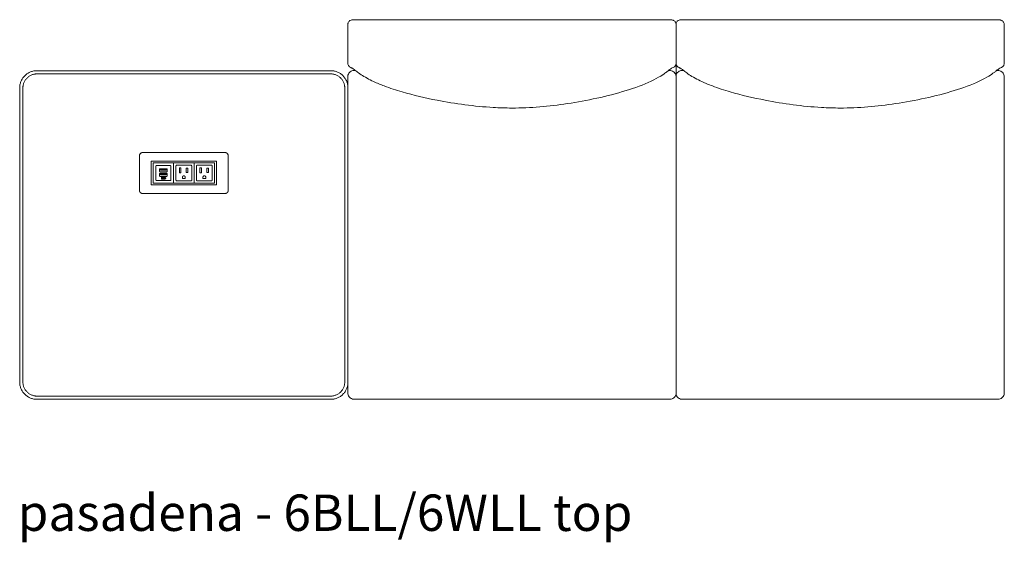
# Model space of a CAD drawing. Extents: x 727 to 1073, y -15548 to 197.
# Drawn here: x 727 to 799, y -9057 to -9019 of the extents above; entities that cross this region are included whole.
import ezdxf

# ---------------------------------------------------------------- set-up
doc = ezdxf.new("R2010")
doc.units = 0
doc.header["$MEASUREMENT"] = 0
doc.layers.add('2D', color=7, linetype='CONTINUOUS', lineweight=20)
doc.layers.add('NOTES @ 1', color=7, linetype='CONTINUOUS', lineweight=20)
doc.styles.add('PRODUCT NOTES', font='arial.ttf', dxfattribs={"height": 1})

msp = doc.modelspace()

# ---------------------------------------------------------------- linework, layer by layer
at = {"layer": '2D'}
for p, q in [((774.132, -9019.05), (751.077, -9019.05)), ((798.132, -9019.05), (775.077, -9019.05)), ((774.604, -9019.376), (774.604, -9046.422)), ((750.608, -9023.932), (750.607, -9045.639)), ((736.219, -9029.386), (740.989, -9029.386)), ((736.62, -9029.701), (737.588, -9029.701)), ((737.884, -9029.505), (739.324, -9029.505)), ((739.354, -9029.535), (739.354, -9030.975)), ((736.859, -9030.275), (737.349, -9030.275)), ((736.219, -9031.124), (740.989, -9031.124)), ((738.089, -9030.83), (739.119, -9030.83))]:
    msp.add_line(p, q, dxfattribs=at)
for points, knots in [([(751.077, -9019.05), (751.045, -9019.05), (751.013, -9019.051), (750.952, -9019.056), (750.922, -9019.059), (750.855, -9019.072), (750.815, -9019.083), (750.758, -9019.112), (750.739, -9019.123), (750.697, -9019.156), (750.675, -9019.18), (750.638, -9019.233), (750.624, -9019.263), (750.608, -9019.321), (750.604, -9019.349), (750.604, -9019.376)], [0, 0, 0, 0, 0.0944157, 0.0944157, 0.1927698, 0.1927698, 0.3312044, 0.3312044, 0.398228, 0.398228, 0.4956251, 0.4956251, 0.594363, 0.594363, 0.6766592, 0.6766592, 0.6766592, 0.6766592]), ([(774.604, -9019.376), (774.604, -9019.343), (774.599, -9019.31), (774.578, -9019.249), (774.562, -9019.219), (774.522, -9019.167), (774.498, -9019.144), (774.446, -9019.108), (774.417, -9019.094), (774.362, -9019.074), (774.334, -9019.068), (774.284, -9019.059), (774.261, -9019.057), (774.203, -9019.052), (774.167, -9019.05), (774.132, -9019.05)], [0, 0, 0, 0, 0.098423, 0.098423, 0.1971528, 0.1971528, 0.296279, 0.296279, 0.3944622, 0.3944622, 0.4932138, 0.4932138, 0.5696317, 0.5696317, 0.6765761, 0.6765761, 0.6765761, 0.6765761]), ([(775.077, -9019.05), (775.045, -9019.05), (775.013, -9019.051), (774.952, -9019.056), (774.922, -9019.059), (774.855, -9019.072), (774.815, -9019.082), (774.758, -9019.111), (774.739, -9019.123), (774.697, -9019.156), (774.675, -9019.179), (774.638, -9019.233), (774.624, -9019.263), (774.608, -9019.321), (774.604, -9019.349), (774.604, -9019.376)], [0, 0, 0, 0, 0.0944157, 0.0944157, 0.1927698, 0.1927698, 0.3312044, 0.3312044, 0.398228, 0.398228, 0.4956251, 0.4956251, 0.594363, 0.594363, 0.6766592, 0.6766592, 0.6766592, 0.6766592]), ([(798.604, -9019.376), (798.604, -9019.343), (798.599, -9019.31), (798.578, -9019.248), (798.562, -9019.219), (798.522, -9019.167), (798.498, -9019.144), (798.446, -9019.108), (798.417, -9019.094), (798.362, -9019.074), (798.334, -9019.068), (798.284, -9019.059), (798.261, -9019.056), (798.203, -9019.051), (798.167, -9019.05), (798.132, -9019.05)], [0, 0, 0, 0, 0.098423, 0.098423, 0.1971528, 0.1971528, 0.296279, 0.296279, 0.3944622, 0.3944622, 0.4932138, 0.4932138, 0.5696317, 0.5696317, 0.6765761, 0.6765761, 0.6765761, 0.6765761]), ([(750.807, -9022.534), (750.778, -9022.524), (750.751, -9022.51), (750.726, -9022.493), (750.701, -9022.475), (750.679, -9022.452), (750.661, -9022.427), (750.642, -9022.402), (750.628, -9022.374), (750.619, -9022.345), (750.609, -9022.316), (750.604, -9022.285), (750.604, -9022.254)], [0.2037962, 0.2037962, 0.2037962, 0.2037962, 0.4, 0.4, 0.4, 0.6, 0.6, 0.6, 0.8, 0.8, 0.8, 0.9984188, 0.9984188, 0.9984188, 0.9984188]), ([(750.807, -9022.534), (750.807, -9022.534), (750.834, -9022.55), (750.884, -9022.574), (750.905, -9022.584), (750.929, -9022.596)], [0.852059, 0.852059, 0.852059, 0.852059, 0.927221, 1.790095, 2.763282, 2.763282, 2.763282, 2.763282]), ([(750.929, -9022.596), (750.968, -9022.617), (751.007, -9022.643), (751.111, -9022.726), (751.161, -9022.769), (751.327, -9022.899), (751.431, -9022.976), (751.691, -9023.147), (751.84, -9023.238), (752.154, -9023.409), (752.318, -9023.491), (752.735, -9023.684), (752.997, -9023.792), (753.691, -9024.053), (754.132, -9024.195), (755.414, -9024.568), (756.265, -9024.766), (758.475, -9025.197), (759.852, -9025.383), (761.69, -9025.49), (762.147, -9025.504), (762.604, -9025.504)], [0, 0, 0, 0, 1.532607, 1.532607, 2.525323, 2.525323, 3.267474, 3.267474, 3.898566, 3.898566, 4.480506, 4.480506, 5.332459, 5.332459, 6.714157, 6.714157, 9.341867, 9.341867, 13.49649, 13.49649, 14.867042, 14.867042, 14.867042, 14.867042]), ([(762.604, -9025.504), (763.959, -9025.504), (765.317, -9025.38), (768.107, -9024.962), (769.55, -9024.66), (771.585, -9024.034), (772.223, -9023.804), (773.045, -9023.417), (773.292, -9023.284), (773.645, -9023.067), (773.773, -9022.978), (773.936, -9022.857), (773.987, -9022.816), (774.087, -9022.735), (774.124, -9022.704), (774.208, -9022.639), (774.244, -9022.615), (774.28, -9022.596)], [0, 0, 0, 0, 4.064346, 4.064346, 8.487477, 8.487477, 10.454025, 10.454025, 11.34373, 11.34373, 12.060872, 12.060872, 12.631681, 12.631681, 13.468977, 13.468977, 14.854615, 14.854615, 14.854615, 14.854615]), ([(774.401, -9022.534), (774.43, -9022.524), (774.457, -9022.51), (774.482, -9022.493), (774.507, -9022.475), (774.529, -9022.452), (774.548, -9022.427), (774.566, -9022.402), (774.58, -9022.374), (774.59, -9022.345), (774.599, -9022.316), (774.604, -9022.285), (774.604, -9022.254)], [0.2037962, 0.2037962, 0.2037962, 0.2037962, 0.4, 0.4, 0.4, 0.6, 0.6, 0.6, 0.8, 0.8, 0.8, 0.9984188, 0.9984188, 0.9984188, 0.9984188]), ([(774.807, -9022.534), (774.778, -9022.518), (774.751, -9022.504), (774.726, -9022.486), (774.701, -9022.468), (774.679, -9022.446), (774.661, -9022.421), (774.642, -9022.396), (774.628, -9022.368), (774.619, -9022.339), (774.609, -9022.309), (774.604, -9022.279), (774.604, -9022.248)], [0.2037962, 0.2037962, 0.2037962, 0.2037962, 0.4, 0.4, 0.4, 0.6, 0.6, 0.6, 0.8, 0.8, 0.8, 0.9984188, 0.9984188, 0.9984188, 0.9984188]), ([(774.807, -9022.534), (774.825, -9022.543), (774.845, -9022.555), (774.884, -9022.574), (774.905, -9022.584), (774.929, -9022.596)], [1.345739, 1.345739, 1.345739, 1.345739, 1.790095, 1.790095, 2.763282, 2.763282, 2.763282, 2.763282]), ([(774.929, -9022.596), (774.968, -9022.617), (775.007, -9022.643), (775.111, -9022.726), (775.161, -9022.768), (775.327, -9022.898), (775.431, -9022.976), (775.691, -9023.147), (775.84, -9023.238), (776.154, -9023.409), (776.318, -9023.491), (776.735, -9023.683), (776.997, -9023.791), (777.691, -9024.053), (778.132, -9024.195), (779.414, -9024.567), (780.265, -9024.766), (782.475, -9025.196), (783.852, -9025.383), (785.69, -9025.49), (786.147, -9025.504), (786.604, -9025.504)], [0, 0, 0, 0, 1.532607, 1.532607, 2.525323, 2.525323, 3.267474, 3.267474, 3.898566, 3.898566, 4.480506, 4.480506, 5.332459, 5.332459, 6.714157, 6.714157, 9.341867, 9.341867, 13.49649, 13.49649, 14.867042, 14.867042, 14.867042, 14.867042]), ([(786.604, -9025.504), (787.959, -9025.504), (789.317, -9025.38), (792.107, -9024.962), (793.55, -9024.66), (795.585, -9024.034), (796.223, -9023.804), (797.045, -9023.416), (797.292, -9023.284), (797.645, -9023.067), (797.773, -9022.978), (797.936, -9022.857), (797.987, -9022.816), (798.087, -9022.735), (798.124, -9022.704), (798.208, -9022.639), (798.244, -9022.615), (798.28, -9022.596)], [0, 0, 0, 0, 4.064346, 4.064346, 8.487477, 8.487477, 10.454025, 10.454025, 11.34373, 11.34373, 12.060872, 12.060872, 12.631681, 12.631681, 13.468977, 13.468977, 14.854615, 14.854615, 14.854615, 14.854615]), ([(798.401, -9022.534), (798.43, -9022.524), (798.457, -9022.51), (798.482, -9022.492), (798.507, -9022.474), (798.529, -9022.452), (798.548, -9022.427), (798.566, -9022.402), (798.58, -9022.374), (798.59, -9022.345), (798.599, -9022.315), (798.604, -9022.285), (798.604, -9022.254)], [0.2037962, 0.2037962, 0.2037962, 0.2037962, 0.4, 0.4, 0.4, 0.6, 0.6, 0.6, 0.8, 0.8, 0.8, 0.9984188, 0.9984188, 0.9984188, 0.9984188]), ([(751.076, -9022.76), (751.038, -9022.76), (750.999, -9022.764), (750.919, -9022.782), (750.878, -9022.797), (750.796, -9022.842), (750.755, -9022.873), (750.687, -9022.946), (750.658, -9022.988), (750.615, -9023.079), (750.601, -9023.128), (750.593, -9023.197), (750.592, -9023.216), (750.592, -9023.235)], [0, 0, 0, 0, 0.1164844, 0.1164844, 0.2461942, 0.2461942, 0.3963833, 0.3963833, 0.5470396, 0.5470396, 0.6972351, 0.6972351, 0.7546, 0.7546, 0.7546, 0.7546]), ([(774.604, -9023.127), (774.601, -9023.113), (774.597, -9023.099), (774.577, -9023.037), (774.553, -9022.992), (774.493, -9022.912), (774.456, -9022.876), (774.374, -9022.818), (774.328, -9022.796), (774.232, -9022.767), (774.181, -9022.76), (774.133, -9022.76)], [0.1085561, 0.1085561, 0.1085561, 0.1085561, 0.1525754, 0.1525754, 0.3028018, 0.3028018, 0.4527582, 0.4527582, 0.6036627, 0.6036627, 0.7539912, 0.7539912, 0.7539912, 0.7539912]), ([(775.076, -9022.76), (775.038, -9022.76), (774.999, -9022.764), (774.919, -9022.782), (774.878, -9022.797), (774.796, -9022.841), (774.755, -9022.873), (774.687, -9022.945), (774.658, -9022.988), (774.622, -9023.063), (774.612, -9023.095), (774.604, -9023.127)], [0, 0, 0, 0, 0.1164844, 0.1164844, 0.2461942, 0.2461942, 0.3963833, 0.3963833, 0.5470396, 0.5470396, 0.6457166, 0.6457166, 0.6457166, 0.6457166]), ([(798.616, -9023.235), (798.616, -9023.184), (798.608, -9023.133), (798.577, -9023.037), (798.553, -9022.991), (798.493, -9022.911), (798.456, -9022.876), (798.374, -9022.818), (798.328, -9022.795), (798.232, -9022.766), (798.181, -9022.76), (798.133, -9022.76)], [0, 0, 0, 0, 0.1525754, 0.1525754, 0.3028018, 0.3028018, 0.4527582, 0.4527582, 0.6036627, 0.6036627, 0.7539912, 0.7539912, 0.7539912, 0.7539912]), ([(798.604, -9034.777), (798.604, -9034.791), (798.604, -9034.805), (798.604, -9034.827), (798.604, -9034.835), (798.604, -9034.842)], [25.7664625, 25.7664625, 25.7664625, 25.7664625, 25.8744153, 25.8744153, 25.9325647, 25.9325647, 25.9325647, 25.9325647]), ([(750.592, -9046.316), (750.592, -9046.367), (750.601, -9046.419), (750.632, -9046.514), (750.656, -9046.56), (750.716, -9046.64), (750.752, -9046.675), (750.834, -9046.733), (750.88, -9046.755), (750.975, -9046.784), (751.024, -9046.79), (751.072, -9046.79)], [0, 0, 0, 0, 0.1524429, 0.1524429, 0.3022383, 0.3022383, 0.4518054, 0.4518054, 0.6023742, 0.6023742, 0.7485301, 0.7485301, 0.7485301, 0.7485301]), ([(774.136, -9046.79), (774.175, -9046.79), (774.214, -9046.786), (774.295, -9046.767), (774.337, -9046.75), (774.419, -9046.704), (774.46, -9046.672), (774.527, -9046.598), (774.555, -9046.555), (774.588, -9046.481), (774.597, -9046.452), (774.604, -9046.422)], [0, 0, 0, 0, 0.1178335, 0.1178335, 0.2504408, 0.2504408, 0.4007896, 0.4007896, 0.5512327, 0.5512327, 0.6422213, 0.6422213, 0.6422213, 0.6422213]), ([(774.604, -9046.422), (774.608, -9046.437), (774.612, -9046.452), (774.632, -9046.514), (774.656, -9046.56), (774.716, -9046.64), (774.752, -9046.675), (774.834, -9046.733), (774.88, -9046.755), (774.975, -9046.784), (775.024, -9046.79), (775.072, -9046.79)], [0.1065292, 0.1065292, 0.1065292, 0.1065292, 0.1524429, 0.1524429, 0.3022383, 0.3022383, 0.4518054, 0.4518054, 0.6023742, 0.6023742, 0.7485414, 0.7485414, 0.7485414, 0.7485414]), ([(798.136, -9046.79), (798.175, -9046.79), (798.214, -9046.786), (798.295, -9046.767), (798.337, -9046.75), (798.419, -9046.704), (798.46, -9046.672), (798.527, -9046.598), (798.555, -9046.555), (798.596, -9046.463), (798.609, -9046.414), (798.615, -9046.348), (798.616, -9046.332), (798.616, -9046.316)], [0, 0, 0, 0, 0.117828, 0.117828, 0.2504311, 0.2504311, 0.4007797, 0.4007797, 0.5512227, 0.5512227, 0.7009324, 0.7009324, 0.7490526, 0.7490526, 0.7490526, 0.7490526]), ([(751.072, -9046.79), (751.583, -9046.786), (752.098, -9046.782), (752.797, -9046.777), (752.992, -9046.776), (753.186, -9046.777)], [0.000004, 0.000004, 0.000004, 0.000004, 1.53421, 1.53421, 2.1171, 2.1171, 2.1171, 2.1171]), ([(772.022, -9046.777), (772.092, -9046.777), (772.162, -9046.777), (772.279, -9046.777), (772.326, -9046.777), (772.434, -9046.777), (772.494, -9046.777), (773.077, -9046.781), (773.608, -9046.786), (774.136, -9046.79)], [0, 0, 0, 0, 0.208908, 0.208908, 0.350993, 0.350993, 0.533506, 0.533506, 2.117312, 2.117312, 2.117312, 2.117312]), ([(775.072, -9046.79), (775.583, -9046.786), (776.098, -9046.782), (776.797, -9046.777), (776.991, -9046.776), (777.186, -9046.777)], [0.000004, 0.000004, 0.000004, 0.000004, 1.53364, 1.53364, 2.11709, 2.11709, 2.11709, 2.11709]), ([(796.022, -9046.777), (796.092, -9046.777), (796.162, -9046.777), (796.279, -9046.777), (796.326, -9046.777), (796.434, -9046.777), (796.494, -9046.777), (797.078, -9046.781), (797.608, -9046.786), (798.136, -9046.79)], [0, 0, 0, 0, 0.208927, 0.208927, 0.351086, 0.351086, 0.533664, 0.533664, 2.117301, 2.117301, 2.117301, 2.117301])]:
    msp.add_open_spline(points, degree=3, knots=knots, dxfattribs=at)
for points, degree in [([(750.604, -9021.222), (750.604, -9019.376)], 1), ([(798.604, -9021.222), (798.604, -9019.376)], 1), ([(750.604, -9021.222), (750.602, -9021.719), (750.603, -9021.945), (750.604, -9022.254)], 3), ([(798.604, -9022.254), (798.605, -9021.944), (798.606, -9021.719), (798.604, -9021.222)], 3), ([(774.28, -9022.596), (774.312, -9022.579), (774.337, -9022.571), (774.401, -9022.534)], 3), ([(798.28, -9022.596), (798.312, -9022.579), (798.337, -9022.571), (798.401, -9022.534)], 3), ([(727.856, -9022.775), (749.352, -9022.775)], 1), ([(727.856, -9023.011), (749.352, -9023.011)], 1), ([(750.592, -9023.235), (750.593, -9023.436), (750.595, -9023.638), (750.597, -9023.839)], 3), ([(751.153, -9022.761), (751.127, -9022.761), (751.101, -9022.761), (751.076, -9022.76)], 3), ([(774.133, -9022.76), (774.107, -9022.761), (774.081, -9022.761), (774.055, -9022.761)], 3), ([(775.153, -9022.761), (775.127, -9022.761), (775.101, -9022.76), (775.076, -9022.76)], 3), ([(798.133, -9022.76), (798.107, -9022.76), (798.081, -9022.761), (798.055, -9022.761)], 3), ([(798.609, -9024.608), (798.609, -9024.15), (798.614, -9023.693), (798.616, -9023.235)], 3), ([(726.596, -9045.531), (726.596, -9024.035)], 1), ([(726.832, -9045.531), (726.832, -9024.035)], 1), ([(750.376, -9024.035), (750.376, -9045.531)], 1), ([(798.604, -9034.777), (798.604, -9031.387), (798.606, -9027.997), (798.609, -9024.608)], 3), ([(735.354, -9031.505), (735.354, -9029.005)], 1), ([(741.604, -9028.755), (735.604, -9028.755)], 1), ([(741.854, -9029.005), (741.854, -9031.505)], 1), ([(736.219, -9029.497), (736.219, -9031.013)], 1), ([(736.354, -9029.535), (736.354, -9030.975)], 1), ([(736.384, -9029.505), (737.824, -9029.505)], 1), ([(736.55, -9029.771), (736.55, -9030.739)], 1), ([(737.658, -9030.739), (737.658, -9029.771)], 1), ([(737.854, -9030.975), (737.854, -9029.535)], 1), ([(738.029, -9029.74), (738.029, -9030.77)], 1), ([(738.089, -9029.68), (739.119, -9029.68)], 1), ([(738.395, -9029.866), (738.283, -9029.866)], 1), ([(738.283, -9029.866), (738.283, -9030.23)], 1), ([(738.395, -9030.23), (738.395, -9029.866)], 1), ([(739.179, -9029.74), (739.179, -9030.77)], 1), ([(740.824, -9029.505), (739.384, -9029.505)], 1), ([(739.529, -9029.74), (739.529, -9030.77)], 1), ([(739.589, -9029.68), (740.619, -9029.68)], 1), ([(739.783, -9029.866), (739.895, -9029.866)], 1), ([(739.783, -9030.23), (739.783, -9029.866)], 1), ([(739.895, -9030.23), (739.895, -9029.866)], 1), ([(740.679, -9030.77), (740.679, -9029.74)], 1), ([(740.854, -9029.535), (740.854, -9030.975)], 1), ([(740.989, -9031.013), (740.989, -9029.497)], 1), ([(736.829, -9029.97), (736.829, -9030.135)], 1), ([(736.829, -9030.305), (736.829, -9030.471)], 1), ([(736.859, -9029.94), (737.349, -9029.94)], 1), ([(737.349, -9030.165), (736.859, -9030.165)], 1), ([(736.859, -9030.501), (737.349, -9030.501)], 1), ([(736.901, -9029.993), (737.307, -9029.993)], 1), ([(736.901, -9029.993), (736.901, -9030.054)], 1), ([(736.901, -9030.054), (737.307, -9030.054)], 1), ([(736.901, -9030.325), (737.303, -9030.325)], 1), ([(736.901, -9030.325), (736.901, -9030.386)], 1), ([(736.901, -9030.386), (737.303, -9030.386)], 1), ([(736.96, -9030.705), (736.96, -9030.555)], 1), ([(737.248, -9030.555), (736.96, -9030.555)], 1), ([(736.993, -9030.585), (737.09, -9030.667)], 1), ([(737.079, -9030.603), (736.993, -9030.585)], 1), ([(737.136, -9030.604), (737.078, -9030.585)], 1), ([(737.078, -9030.585), (737.079, -9030.603)], 1), ([(737.134, -9030.583), (737.196, -9030.605)], 1), ([(737.134, -9030.583), (737.136, -9030.604)], 1), ([(737.198, -9030.682), (737.196, -9030.605)], 1), ([(737.248, -9030.555), (737.248, -9030.601)], 1), ([(737.248, -9030.601), (737.277, -9030.601)], 1), ([(737.277, -9030.659), (737.277, -9030.601)], 1), ([(737.303, -9030.386), (737.303, -9030.325)], 1), ([(737.307, -9029.993), (737.307, -9030.054)], 1), ([(737.379, -9029.97), (737.379, -9030.135)], 1), ([(737.379, -9030.305), (737.379, -9030.471)], 1), ([(738.283, -9030.23), (738.395, -9030.23)], 1), ([(738.501, -9030.561), (738.501, -9030.65)], 1), ([(738.707, -9030.65), (738.707, -9030.561)], 1), ([(738.897, -9029.902), (738.785, -9029.902)], 1), ([(738.785, -9029.902), (738.785, -9030.204)], 1), ([(738.897, -9030.204), (738.785, -9030.204)], 1), ([(738.897, -9029.902), (738.897, -9030.204)], 1), ([(739.895, -9030.23), (739.783, -9030.23)], 1), ([(740.001, -9030.65), (740.001, -9030.561)], 1), ([(740.207, -9030.65), (740.207, -9030.561)], 1), ([(740.285, -9030.204), (740.285, -9029.902)], 1), ([(740.285, -9029.902), (740.397, -9029.902)], 1), ([(740.285, -9030.204), (740.397, -9030.204)], 1), ([(740.397, -9029.902), (740.397, -9030.204)], 1), ([(736.384, -9031.005), (737.824, -9031.005)], 1), ([(736.62, -9030.809), (737.588, -9030.809)], 1), ([(736.96, -9030.705), (737.248, -9030.705)], 1), ([(737.089, -9030.651), (737.09, -9030.667)], 1), ([(737.139, -9030.68), (737.089, -9030.651)], 1), ([(737.139, -9030.68), (737.138, -9030.65)], 1), ([(737.138, -9030.65), (737.198, -9030.682)], 1), ([(737.277, -9030.659), (737.248, -9030.659)], 1), ([(737.248, -9030.705), (737.248, -9030.659)], 1), ([(737.884, -9031.005), (739.324, -9031.005)], 1), ([(738.707, -9030.65), (738.501, -9030.65)], 1), ([(740.824, -9031.005), (739.384, -9031.005)], 1), ([(740.619, -9030.83), (739.589, -9030.83)], 1), ([(740.001, -9030.65), (740.207, -9030.65)], 1), ([(741.604, -9031.755), (735.604, -9031.755)], 1), ([(798.609, -9044.946), (798.604, -9041.578), (798.604, -9038.211), (798.604, -9034.842)], 3), ([(798.616, -9046.316), (798.614, -9045.86), (798.609, -9045.403), (798.609, -9044.946)], 3), ([(750.597, -9045.725), (750.595, -9045.922), (750.593, -9046.119), (750.592, -9046.316)], 3), ([(749.352, -9046.554), (727.856, -9046.554)], 1), ([(749.352, -9046.791), (727.856, -9046.791)], 1), ([(762.604, -9046.777), (753.186, -9046.777)], 1), ([(772.022, -9046.777), (762.604, -9046.777)], 1), ([(786.604, -9046.777), (777.186, -9046.777)], 1), ([(796.022, -9046.777), (786.604, -9046.777)], 1)]:
    msp.add_open_spline(points, degree=degree, dxfattribs=at)
for points, weights in [([(726.596, -9024.035), (726.596, -9022.775), (727.856, -9022.775)], [1, 0.707106781187, 1]), ([(726.832, -9024.035), (726.832, -9023.011), (727.856, -9023.011)], [1, 0.707106781187, 1]), ([(749.352, -9022.775), (750.514, -9022.775), (750.608, -9023.932)], [1, 0.723682305207, 0.968725048631]), ([(749.352, -9023.011), (750.376, -9023.011), (750.376, -9024.035)], [1, 0.707106781187, 1]), ([(735.604, -9028.755), (735.354, -9028.755), (735.354, -9029.005)], [1, 0.707106781187, 1]), ([(741.854, -9029.005), (741.854, -9028.755), (741.604, -9028.755)], [1, 0.707106781187, 1]), ([(736.219, -9029.497), (736.219, -9029.446), (736.219, -9029.394)], [1, 0.999945706863, 1]), ([(736.55, -9029.771), (736.55, -9029.701), (736.62, -9029.701)], [1, 0.707106781187, 1]), ([(737.588, -9029.701), (737.658, -9029.701), (737.658, -9029.771)], [1, 0.707106781187, 1]), ([(740.989, -9029.394), (740.989, -9029.446), (740.989, -9029.497)], [1, 0.999945711481, 1]), ([(736.829, -9029.97), (736.829, -9029.94), (736.859, -9029.94)], [1, 0.707106781187, 1]), ([(736.859, -9030.165), (736.829, -9030.165), (736.829, -9030.135)], [1, 0.707106781187, 1]), ([(736.829, -9030.305), (736.829, -9030.275), (736.859, -9030.275)], [1, 0.707106781187, 1]), ([(736.859, -9030.501), (736.829, -9030.501), (736.829, -9030.471)], [1, 0.707106781187, 1]), ([(737.349, -9029.94), (737.379, -9029.94), (737.379, -9029.97)], [1, 0.707106781187, 1]), ([(737.379, -9030.135), (737.379, -9030.165), (737.349, -9030.165)], [1, 0.707106781187, 1]), ([(737.349, -9030.275), (737.379, -9030.275), (737.379, -9030.305)], [1, 0.707106781187, 1]), ([(737.379, -9030.471), (737.379, -9030.501), (737.349, -9030.501)], [1, 0.707106781187, 1]), ([(736.219, -9031.013), (736.219, -9031.064), (736.219, -9031.115)], [1, 0.999945711481, 1]), ([(736.62, -9030.809), (736.55, -9030.809), (736.55, -9030.739)], [1, 0.707106781187, 1]), ([(737.658, -9030.739), (737.658, -9030.809), (737.588, -9030.809)], [1, 0.707106781187, 1]), ([(737.854, -9030.975), (737.854, -9031.005), (737.884, -9031.005)], [1, 0.707106781187, 1]), ([(740.989, -9031.115), (740.989, -9031.064), (740.989, -9031.013)], [1, 0.999945706863, 1]), ([(735.354, -9031.505), (735.354, -9031.755), (735.604, -9031.755)], [1, 0.707106781187, 1]), ([(741.604, -9031.755), (741.854, -9031.755), (741.854, -9031.505)], [1, 0.707106781187, 1]), ([(727.856, -9046.791), (726.596, -9046.791), (726.596, -9045.531)], [1, 0.707106781187, 1]), ([(727.856, -9046.554), (726.832, -9046.554), (726.832, -9045.531)], [1, 0.707106781187, 1]), ([(750.376, -9045.531), (750.376, -9046.554), (749.352, -9046.554)], [1, 0.707106781187, 1]), ([(750.607, -9045.639), (750.509, -9046.791), (749.352, -9046.791)], [0.967220947487, 0.724533127431, 1])]:
    msp.add_rational_spline(points, weights, degree=2, dxfattribs=at)
for points, weights, knots in [([(736.219, -9029.394), (736.219, -9029.389), (736.219, -9029.387), (736.219, -9029.386), (736.219, -9029.386)], [1, 0.86338115989, 1, 0.955571885703, 0.940039600684], [4.167732, 4.167732, 4.167732, 5.225459, 5.225459, 5.569429, 5.569429, 5.569429]), ([(736.384, -9029.505), (736.372, -9029.505), (736.363, -9029.514), (736.354, -9029.522), (736.354, -9029.535)], [1, 0.92387953243, 1, 0.92387953243, 1], [4.712389, 4.712389, 4.712389, 5.497787, 5.497787, 6.283185, 6.283185, 6.283185]), ([(737.824, -9029.505), (737.837, -9029.505), (737.845, -9029.514), (737.854, -9029.522), (737.854, -9029.535)], [1, 0.923879532344, 1, 0.923879532344, 1], [6.283185, 6.283185, 6.283185, 7.068583, 7.068583, 7.853982, 7.853982, 7.853982]), ([(737.884, -9029.505), (737.872, -9029.505), (737.863, -9029.514), (737.854, -9029.522), (737.854, -9029.535)], [1, 0.923879532501, 1, 0.923879532501, 1], [4.712389, 4.712389, 4.712389, 5.497787, 5.497787, 6.283185, 6.283185, 6.283185]), ([(738.089, -9029.68), (738.064, -9029.68), (738.047, -9029.697), (738.029, -9029.715), (738.029, -9029.74)], [1, 0.92387938389, 1, 0.92387938389, 1], [0.000059, 0.000059, 0.000059, 0.785458, 0.785458, 1.570857, 1.570857, 1.570857]), ([(739.179, -9029.74), (739.179, -9029.715), (739.162, -9029.697), (739.144, -9029.68), (739.119, -9029.68)], [1, 0.923879403713, 1, 0.923879403713, 1], [0.000024, 0.000024, 0.000024, 0.785422, 0.785422, 1.570821, 1.570821, 1.570821]), ([(739.354, -9029.535), (739.354, -9029.522), (739.345, -9029.514), (739.337, -9029.505), (739.324, -9029.505)], [1, 0.923879532344, 1, 0.923879532344, 1], [4.712389, 4.712389, 4.712389, 5.497787, 5.497787, 6.283185, 6.283185, 6.283185]), ([(739.384, -9029.505), (739.372, -9029.505), (739.363, -9029.514), (739.354, -9029.522), (739.354, -9029.535)], [1, 0.923879532494, 1, 0.923879532494, 1], [4.712389, 4.712389, 4.712389, 5.497787, 5.497787, 6.283185, 6.283185, 6.283185]), ([(739.529, -9029.74), (739.529, -9029.715), (739.547, -9029.697), (739.564, -9029.68), (739.589, -9029.68)], [1, 0.92387938389, 1, 0.92387938389, 1], [4.712328, 4.712328, 4.712328, 5.497727, 5.497727, 6.283126, 6.283126, 6.283126]), ([(740.619, -9029.68), (740.644, -9029.68), (740.662, -9029.697), (740.679, -9029.715), (740.679, -9029.74)], [1, 0.923879403713, 1, 0.923879403713, 1], [4.712364, 4.712364, 4.712364, 5.497763, 5.497763, 6.283162, 6.283162, 6.283162]), ([(740.854, -9029.535), (740.854, -9029.522), (740.845, -9029.514), (740.837, -9029.505), (740.824, -9029.505)], [1, 0.923879532389, 1, 0.923879532389, 1], [4.712389, 4.712389, 4.712389, 5.497787, 5.497787, 6.283185, 6.283185, 6.283185]), ([(740.989, -9029.386), (740.989, -9029.386), (740.989, -9029.387), (740.989, -9029.389), (740.989, -9029.394)], [0.940039600684, 0.955571885703, 1, 0.86338115989, 1], [4.881489, 4.881489, 4.881489, 5.225459, 5.225459, 6.283185, 6.283185, 6.283185]), ([(738.501, -9030.561), (738.501, -9030.458), (738.604, -9030.458), (738.707, -9030.458), (738.707, -9030.561)], [1, 0.707106781187, 1, 0.707106781187, 1], [3.141593, 3.141593, 3.141593, 4.712389, 4.712389, 6.283185, 6.283185, 6.283185]), ([(738.707, -9030.561), (738.707, -9030.458), (738.604, -9030.458), (738.501, -9030.458), (738.501, -9030.561)], [1, 0.707106781187, 1, 0.707106781187, 1], [0, 0, 0, 1.570796, 1.570796, 3.141593, 3.141593, 3.141593]), ([(740.001, -9030.561), (740.001, -9030.458), (740.104, -9030.458), (740.207, -9030.458), (740.207, -9030.561)], [1, 0.707106781187, 1, 0.707106781187, 1], [3.141593, 3.141593, 3.141593, 4.712389, 4.712389, 6.283185, 6.283185, 6.283185]), ([(740.207, -9030.561), (740.207, -9030.458), (740.104, -9030.458), (740.001, -9030.458), (740.001, -9030.561)], [1, 0.707106781187, 1, 0.707106781187, 1], [0, 0, 0, 1.570796, 1.570796, 3.141593, 3.141593, 3.141593]), ([(736.219, -9031.124), (736.219, -9031.124), (736.219, -9031.123), (736.219, -9031.121), (736.219, -9031.115)], [0.940039600684, 0.955571885703, 1, 0.86338115989, 1], [4.881489, 4.881489, 4.881489, 5.225459, 5.225459, 6.283185, 6.283185, 6.283185]), ([(736.384, -9031.005), (736.372, -9031.005), (736.363, -9030.996), (736.354, -9030.987), (736.354, -9030.975)], [1, 0.923879532437, 1, 0.923879532437, 1], [0, 0, 0, 0.785398, 0.785398, 1.570796, 1.570796, 1.570796]), ([(737.854, -9030.975), (737.854, -9030.987), (737.845, -9030.996), (737.837, -9031.005), (737.824, -9031.005)], [1, 0.923879532448, 1, 0.923879532448, 1], [0, 0, 0, 0.785398, 0.785398, 1.570796, 1.570796, 1.570796]), ([(738.029, -9030.77), (738.029, -9030.795), (738.047, -9030.812), (738.064, -9030.83), (738.089, -9030.83)], [1, 0.923879403713, 1, 0.923879403713, 1], [0.000024, 0.000024, 0.000024, 0.785422, 0.785422, 1.570821, 1.570821, 1.570821]), ([(739.119, -9030.83), (739.144, -9030.83), (739.162, -9030.812), (739.179, -9030.795), (739.179, -9030.77)], [1, 0.923879403713, 1, 0.923879403713, 1], [0.000024, 0.000024, 0.000024, 0.785422, 0.785422, 1.570821, 1.570821, 1.570821]), ([(739.324, -9031.005), (739.337, -9031.005), (739.345, -9030.996), (739.354, -9030.987), (739.354, -9030.975)], [1, 0.9238795325, 1, 0.9238795325, 1], [4.712389, 4.712389, 4.712389, 5.497787, 5.497787, 6.283185, 6.283185, 6.283185]), ([(739.384, -9031.005), (739.372, -9031.005), (739.363, -9030.996), (739.354, -9030.987), (739.354, -9030.975)], [1, 0.9238795325, 1, 0.9238795325, 1], [0, 0, 0, 0.785398, 0.785398, 1.570796, 1.570796, 1.570796]), ([(739.589, -9030.83), (739.564, -9030.83), (739.547, -9030.812), (739.529, -9030.795), (739.529, -9030.77)], [1, 0.923879403713, 1, 0.923879403713, 1], [4.712364, 4.712364, 4.712364, 5.497763, 5.497763, 6.283162, 6.283162, 6.283162]), ([(740.679, -9030.77), (740.679, -9030.795), (740.662, -9030.812), (740.644, -9030.83), (740.619, -9030.83)], [1, 0.923879403713, 1, 0.923879403713, 1], [4.712364, 4.712364, 4.712364, 5.497763, 5.497763, 6.283162, 6.283162, 6.283162]), ([(740.854, -9030.975), (740.854, -9030.987), (740.845, -9030.996), (740.837, -9031.005), (740.824, -9031.005)], [1, 0.923879532509, 1, 0.923879532509, 1], [6.283185, 6.283185, 6.283185, 7.068583, 7.068583, 7.853982, 7.853982, 7.853982]), ([(740.989, -9031.124), (740.989, -9031.124), (740.989, -9031.123), (740.989, -9031.121), (740.989, -9031.115)], [0.940039600684, 0.955571885703, 1, 0.86338115989, 1], [0.713756, 0.713756, 0.713756, 1.057727, 1.057727, 2.115453, 2.115453, 2.115453])]:
    msp.add_rational_spline(points, weights, degree=2, knots=knots, dxfattribs=at)

# ---------------------------------------------------------------- texts
at = {"layer": 'NOTES @ 1', "style": 'PRODUCT NOTES'}
msp.add_text('pasadena - 6BLL/6WLL top', height=2.66, dxfattribs=at).set_placement((726.448, -9056.409))

doc.saveas('drawing.dxf')
